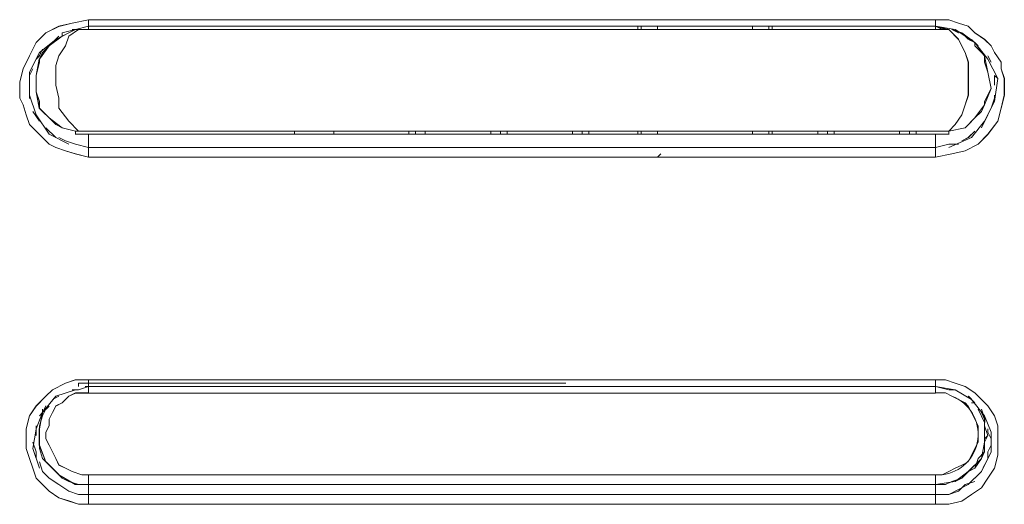
# Model space of a CAD drawing. Units: inches. Extents: x -5.2 to 5.2, y 0 to 17.5.
# Drawn here: x -0.5 to 0.6, y 3.4 to 4 of the extents above; entities that cross this region are included whole.
import ezdxf

# ---------------------------------------------------------------- set-up
doc = ezdxf.new("R2010")
doc.units = ezdxf.units.IN
doc.header["$MEASUREMENT"] = 0
doc.layers.add('10-OUTPUT SIVOIA QS SMART PANEL-ELEVATION', color=7, linetype='Continuous')

# ---------------------------------------------------------------- blocks, each defined once
blk = doc.blocks.new('10-OUTPUT SIVOIA QS SMART PANEL-FRONT')
at = {"layer": '10-OUTPUT SIVOIA QS SMART PANEL-ELEVATION', "lineweight": 9}
for points in [[(-0.4768, 3.8221), (-0.4881, 3.8259), (-0.4993, 3.8296), (-0.5069, 3.8334), (-0.5144, 3.8409), (-0.5219, 3.8484), (-0.5294, 3.8559), (-0.5331, 3.8672), (-0.5369, 3.8785), (-0.5407, 3.886), (-0.5407, 3.9048), (-0.5369, 3.9198), (-0.5294, 3.9348), (-0.5219, 3.9498), (-0.5106, 3.9611), (-0.4956, 3.9686), (-0.4806, 3.9723), (-0.4618, 3.9761), (-0.4618, 3.9723), (-0.4618, 3.9686), (-0.4618, 3.9648), (-0.4768, 3.9648), (-0.4806, 3.9648)], [(-0.4806, 3.9723), (-0.4956, 3.9685), (-0.5106, 3.961), (-0.5219, 3.9498), (-0.5294, 3.9348), (-0.5369, 3.9198), (-0.5407, 3.9047), (-0.5407, 3.886), (-0.5369, 3.8785), (-0.5331, 3.8672), (-0.5294, 3.8559), (-0.5219, 3.8484), (-0.5144, 3.8409)], [(-0.4806, 3.9648), (-0.4768, 3.9648), (-0.4618, 3.9648), (-0.4618, 3.9686), (-0.4768, 3.9648), (-0.4919, 3.9573), (-0.5069, 3.946), (-0.5181, 3.931), (-0.5219, 3.9123), (-0.5219, 3.8935), (-0.5181, 3.8747), (-0.5069, 3.8635), (-0.4919, 3.8522), (-0.4768, 3.8484), (-0.4768, 3.8447), (-0.4618, 3.8447), (-0.4618, 3.8297), (-0.4768, 3.8334)], [(-0.5144, 3.8409), (-0.5069, 3.8334), (-0.4994, 3.8296), (-0.4881, 3.8259), (-0.4769, 3.8221), (-0.4619, 3.8184), (0.5106, 3.8184), (0.5294, 3.8221), (0.5444, 3.8259), (0.5594, 3.8334), (0.5707, 3.8447), (0.5819, 3.8597), (0.5857, 3.8747), (0.5894, 3.8897), (0.5894, 3.9085), (0.5857, 3.9197), (0.5857, 3.9273), (0.5782, 3.9385), (0.5744, 3.946), (0.5669, 3.9535), (0.5556, 3.9611), (0.5481, 3.9686), (0.5369, 3.9723), (0.5256, 3.9761), (0.5106, 3.9761), (-0.4619, 3.9761), (-0.4806, 3.9723)], [(-0.4994, 3.9535), (-0.4768, 3.9648), (-0.4618, 3.9686), (0.5106, 3.9686), (0.5219, 3.9648)], [(-0.4768, 3.9648), (-0.4618, 3.9686)], [(0.5106, 3.9761), (0.5106, 3.9723), (0.5106, 3.9686), (0.5106, 3.9648), (-0.4618, 3.9648), (-0.4618, 3.9686), (-0.4618, 3.9723)], [(-0.4618, 3.9723), (-0.4618, 3.9761), (0.5106, 3.9761)], [(0.169, 3.9686), (0.169, 3.9648)], [(0.169, 3.9648), (0.169, 3.9686)], [(0.1727, 3.9686), (0.1727, 3.9648)], [(0.1727, 3.9648), (0.1727, 3.9686)], [(0.1915, 3.9648), (0.1915, 3.9686)], [(0.1915, 3.9686), (0.1915, 3.9648)], [(0.3004, 3.9648), (0.3004, 3.9686)], [(0.3004, 3.9686), (0.3004, 3.9648)], [(0.3191, 3.9648), (0.3191, 3.9686)], [(0.3191, 3.9686), (0.3191, 3.9648)], [(0.3229, 3.9648), (0.3229, 3.9686)], [(0.3229, 3.9686), (0.3229, 3.9648)], [(0.5256, 3.9761), (0.5369, 3.9723), (0.5481, 3.9686), (0.5557, 3.9611), (0.5669, 3.9536), (0.5744, 3.9461), (0.5782, 3.9386), (0.5857, 3.9273), (0.5857, 3.9198), (0.5895, 3.9085), (0.5895, 3.8897), (0.5857, 3.8747), (0.582, 3.8597), (0.5707, 3.8446), (0.5594, 3.8334), (0.5444, 3.8259), (0.5294, 3.8221), (0.5106, 3.8184), (0.5106, 3.8221), (0.5106, 3.8259), (0.5106, 3.8296), (0.5256, 3.8334), (0.5369, 3.8334)], [(0.5106, 3.9723), (0.5106, 3.9761), (0.5256, 3.9761)], [(0.5219, 3.9648), (0.5106, 3.9648), (0.5106, 3.9686), (0.5106, 3.9723)], [(0.5181, 3.9648), (0.5106, 3.9686)], [(0.5256, 3.9648), (0.5106, 3.9686), (0.5331, 3.9648)], [(-0.4919, 3.9611), (-0.4919, 3.9573), (-0.4994, 3.9535), (-0.5069, 3.946)], [(-0.5031, 3.9498), (-0.4993, 3.9536), (-0.4956, 3.9573)], [(-0.4956, 3.9573), (-0.4994, 3.9535), (-0.5031, 3.9498)], [(-0.4768, 3.9648), (-0.4918, 3.961)], [(0.5256, 3.9648), (-0.4769, 3.9648)], [(0.5331, 3.8559), (0.5406, 3.8672), (0.5444, 3.8784), (0.5481, 3.8897), (0.5481, 3.9122), (0.5481, 3.9273), (0.5444, 3.9385), (0.5369, 3.9536), (0.5256, 3.9648)], [(0.5369, 3.961), (0.5294, 3.9648), (0.5407, 3.961), (0.5557, 3.9498), (0.5669, 3.9348), (0.5707, 3.916), (0.5744, 3.8972), (0.5669, 3.8785), (0.5557, 3.8635), (0.5444, 3.8522), (0.5256, 3.8484), (0.5332, 3.856)], [(0.5294, 3.9648), (0.5407, 3.961), (0.5557, 3.9498), (0.5669, 3.9348), (0.5707, 3.916), (0.5669, 3.9273)], [(0.5294, 3.9648), (0.5369, 3.961)], [(0.5369, 3.9611), (0.5294, 3.9648)], [(0.5331, 3.9648), (0.5557, 3.9498), (0.5594, 3.946)], [(0.5331, 3.9648), (0.5369, 3.961)], [(0.5406, 3.9611), (0.5481, 3.9536)], [(-0.5181, 3.9385), (-0.4993, 3.9535)], [(-0.5144, 3.9385), (-0.5069, 3.946)], [(0.5482, 3.9535), (0.5557, 3.9498)], [(0.5519, 3.9535), (0.5594, 3.946)], [(0.5594, 3.946), (0.5519, 3.9535)], [(0.5632, 3.9385), (0.5557, 3.946), (0.5557, 3.9498)], [(0.5557, 3.9498), (0.5707, 3.931)], [(-0.5294, 3.916), (-0.5181, 3.9385)], [(-0.5219, 3.931), (-0.5181, 3.9348), (-0.5144, 3.9423)], [(-0.5144, 3.9423), (-0.5182, 3.9348), (-0.5219, 3.931)], [(-0.5219, 3.9123), (-0.5181, 3.9273), (-0.5181, 3.9311), (-0.5144, 3.9386)], [(0.5669, 3.9273), (0.5669, 3.9348), (0.5631, 3.9386)], [(0.5707, 3.9348), (0.5745, 3.9273)], [(0.5744, 3.9273), (0.5707, 3.9348)], [(0.5707, 3.931), (0.582, 3.9085)], [(-0.5294, 3.9085), (-0.5294, 3.9123), (-0.5256, 3.9198)], [(-0.5256, 3.9198), (-0.5294, 3.9123), (-0.5294, 3.9085)], [(-0.5294, 3.8897), (-0.5294, 3.916)], [(0.5369, 3.8334), (0.5256, 3.8334), (0.5106, 3.8296), (0.5106, 3.8447), (0.5256, 3.8447), (0.5256, 3.8484), (0.5444, 3.8522), (0.5557, 3.8634), (0.5669, 3.8784), (0.5744, 3.8972), (0.5707, 3.916)], [(0.5782, 3.8822), (0.5819, 3.9085), (0.5782, 3.9123)], [(0.5782, 3.901), (0.5782, 3.9123)], [(0.5782, 3.9122), (0.5782, 3.9009)], [(-0.5294, 3.886), (-0.5294, 3.8972)], [(-0.5294, 3.8972), (-0.5294, 3.8859)], [(-0.5219, 3.8672), (-0.5294, 3.8897)], [(-0.5219, 3.8935), (-0.5181, 3.8822)], [(0.5744, 3.8972), (0.5669, 3.8822), (0.5669, 3.8784), (0.5631, 3.8709)], [(0.5782, 3.8897), (0.5782, 3.8859), (0.5744, 3.8747)], [(0.5744, 3.8747), (0.5782, 3.886), (0.5782, 3.8897)], [(-0.5181, 3.8822), (-0.5181, 3.8747), (-0.5144, 3.8709)], [(0.5782, 3.8822), (0.5669, 3.8597)], [(-0.5181, 3.8597), (-0.5256, 3.871)], [(-0.5256, 3.871), (-0.5181, 3.8597)], [(-0.5069, 3.8447), (-0.5219, 3.8672)], [(-0.5069, 3.8634), (-0.5144, 3.8709)], [(0.5632, 3.871), (0.5557, 3.8634)], [(0.5707, 3.8672), (0.5669, 3.8597), (0.5632, 3.8522)], [(0.5632, 3.8522), (0.567, 3.8597), (0.5707, 3.8672)], [(-0.4994, 3.8559), (-0.5069, 3.8634)], [(-0.4919, 3.8522), (-0.4994, 3.856)], [(0.5444, 3.8521), (0.5482, 3.8559), (0.5557, 3.8634)], [(0.5669, 3.8597), (0.5519, 3.8409)], [(-0.4994, 3.8409), (-0.5107, 3.8522)], [(-0.5106, 3.8522), (-0.4993, 3.8409)], [(-0.5069, 3.8447), (-0.4844, 3.8334)], [(0.5256, 3.8447), (0.5106, 3.8447), (-0.4619, 3.8447), (-0.4769, 3.8447)], [(-0.4768, 3.8447), (-0.4768, 3.8484), (-0.4731, 3.8484), (0.5257, 3.8484)], [(-0.2253, 3.8447), (-0.2253, 3.8484)], [(-0.2253, 3.8484), (-0.2253, 3.8446)], [(-0.2253, 3.8447), (-0.2253, 3.8484), (-0.2253, 3.8447)], [(-0.1802, 3.8484), (-0.1802, 3.8446)], [(-0.1802, 3.8447), (-0.1802, 3.8484)], [(-0.0939, 3.8447), (-0.0939, 3.8484)], [(-0.0939, 3.8484), (-0.0939, 3.8446)], [(-0.0864, 3.8447), (-0.0864, 3.8484)], [(-0.0864, 3.8484), (-0.0864, 3.8446)], [(-0.0751, 3.8484), (-0.0751, 3.8446)], [(-0.0751, 3.8447), (-0.0751, 3.8484)], [(0, 3.8447), (0, 3.8484)], [(0, 3.8484), (0, 3.8446)], [(0.0113, 3.8447), (0.0113, 3.8484)], [(0.0113, 3.8484), (0.0113, 3.8446)], [(0.0188, 3.8484), (0.0188, 3.8446)], [(0.0188, 3.8447), (0.0188, 3.8484)], [(0.0939, 3.8447), (0.0939, 3.8484)], [(0.0939, 3.8484), (0.0939, 3.8446)], [(0.1051, 3.8447), (0.1051, 3.8484)], [(0.1051, 3.8484), (0.1051, 3.8446)], [(0.1126, 3.8484), (0.1126, 3.8446)], [(0.1126, 3.8447), (0.1126, 3.8484)], [(0.169, 3.8484), (0.169, 3.8446)], [(0.169, 3.8447), (0.169, 3.8484)], [(0.1727, 3.8447), (0.1727, 3.8485)], [(0.1727, 3.8484), (0.1727, 3.8446)], [(0.1915, 3.8447), (0.1915, 3.8484)], [(0.1915, 3.8484), (0.1915, 3.8446)], [(0.3004, 3.8447), (0.3004, 3.8484)], [(0.3004, 3.8484), (0.3004, 3.8446)], [(0.3191, 3.8447), (0.3191, 3.8484)], [(0.3191, 3.8484), (0.3191, 3.8446)], [(0.3229, 3.8447), (0.3229, 3.8484)], [(0.3229, 3.8484), (0.3229, 3.8446)], [(0.3754, 3.8447), (0.3754, 3.8484)], [(0.3754, 3.8484), (0.3754, 3.8446)], [(0.3867, 3.8447), (0.3867, 3.8484)], [(0.3867, 3.8484), (0.3867, 3.8446)], [(0.3942, 3.8484), (0.3942, 3.8446)], [(0.3942, 3.8447), (0.3942, 3.8484)], [(0.4693, 3.8447), (0.4693, 3.8484)], [(0.4693, 3.8484), (0.4693, 3.8446)], [(0.4806, 3.8447), (0.4806, 3.8484)], [(0.4806, 3.8484), (0.4806, 3.8446)], [(0.4881, 3.8484), (0.4881, 3.8446)], [(0.4881, 3.8447), (0.4881, 3.8484)], [(0.5256, 3.8484), (0.5256, 3.8446)], [(0.5557, 3.8484), (0.5481, 3.8409), (0.5406, 3.8371)], [(0.5406, 3.8372), (0.5482, 3.8409), (0.5557, 3.8484)], [(-0.4768, 3.8334), (-0.4881, 3.8372), (-0.4956, 3.8409)], [(-0.4956, 3.8409), (-0.4881, 3.8371), (-0.4768, 3.8334), (-0.4618, 3.8296), (-0.4618, 3.8259), (-0.4618, 3.8221), (-0.4618, 3.8184), (-0.4768, 3.8221)], [(0.5256, 3.8296), (0.5519, 3.8409)], [(0.1952, 3.8221), (0.1914, 3.8183)], [(0.1915, 3.8184), (0.1953, 3.8222)], [(-0.4731, 3.4204), (-0.4844, 3.4242), (-0.4956, 3.4279), (-0.5069, 3.4354), (-0.5144, 3.4429), (-0.5219, 3.4504), (-0.5256, 3.4617), (-0.5294, 3.4729), (-0.5332, 3.4842), (-0.5332, 3.4955), (-0.5332, 3.5067), (-0.5294, 3.5217), (-0.5219, 3.533), (-0.5106, 3.5443), (-0.5031, 3.5518), (-0.4881, 3.5593), (-0.4769, 3.5631), (-0.4618, 3.5631), (-0.4618, 3.5593), (-0.4618, 3.5555), (-0.4731, 3.5518), (-0.4806, 3.5518)], [(0.5219, 3.5631), (0.5332, 3.5593), (0.5444, 3.5556), (0.5557, 3.5481), (0.5632, 3.5406), (0.5707, 3.5331), (0.5782, 3.5218), (0.582, 3.5105), (0.582, 3.4992), (0.582, 3.488), (0.582, 3.4767), (0.5782, 3.4617), (0.5707, 3.4504), (0.5632, 3.4391), (0.5519, 3.4316), (0.5407, 3.4241), (0.5257, 3.4204), (0.5106, 3.4204), (0.5106, 3.4241), (0.5106, 3.4279), (0.5106, 3.4316), (0.5257, 3.4316), (0.5369, 3.4354), (0.5444, 3.4429), (0.5557, 3.4467)], [(0.5331, 3.5518), (0.5256, 3.5518), (0.5106, 3.5556), (0.5106, 3.5593), (0.5106, 3.5631), (0.5219, 3.5631)], [(-0.4768, 3.5518), (-0.4993, 3.5443)], [(-0.4806, 3.5518), (-0.4731, 3.5518), (-0.4618, 3.5556), (-0.4656, 3.5556)], [(-0.4731, 3.5556), (-0.4731, 3.5593), (-0.4618, 3.5593), (-0.4618, 3.5556), (-0.4618, 3.5518), (-0.4618, 3.5481), (-0.4693, 3.5481)], [(-0.4731, 3.5593), (-0.4618, 3.5593)], [(-0.4731, 3.5593), (-0.4731, 3.5555)], [(-0.4656, 3.5556), (-0.4618, 3.5556), (-0.4618, 3.5593), (-0.4731, 3.5593)], [(-0.4693, 3.4542), (-0.4618, 3.4542), (0.5106, 3.4542), (0.5181, 3.4542), (0.5256, 3.4579), (0.5331, 3.4617), (0.5406, 3.4654), (0.5481, 3.4692), (0.5519, 3.4767), (0.5556, 3.4842), (0.5594, 3.4917), (0.5594, 3.4992), (0.5594, 3.5105), (0.5556, 3.518), (0.5519, 3.5255), (0.5481, 3.533), (0.5444, 3.5368), (0.5369, 3.5406), (0.5294, 3.5443), (0.5219, 3.5481), (0.5106, 3.5481), (0.5106, 3.5518)], [(-0.4618, 3.5481), (-0.4618, 3.5518), (-0.4618, 3.5556), (-0.4618, 3.5593), (0.0713, 3.5593)], [(0.5106, 3.5593), (0.5106, 3.5555), (0.5106, 3.5518), (0.5106, 3.548), (-0.4618, 3.548)], [(-0.4618, 3.5593), (0.0863, 3.5593)], [(0.0826, 3.5593), (-0.4618, 3.5593)], [(-0.4618, 3.5593), (-0.4618, 3.5555), (0.5106, 3.5555), (0.5106, 3.5593)], [(0.0713, 3.5593), (-0.4618, 3.5593)], [(-0.4618, 3.5556), (-0.4618, 3.5518)], [(-0.4618, 3.5518), (-0.4618, 3.5556)], [(0.5106, 3.5556), (-0.4618, 3.5556), (0.5106, 3.5556)], [(0.5219, 3.5481), (0.5106, 3.5481), (0.5106, 3.5518), (0.5106, 3.5556), (0.5106, 3.5593)], [(0.5106, 3.5593), (0.5106, 3.5555)], [(0.5106, 3.5556), (0.5256, 3.5518)], [(0.5294, 3.5518), (0.5256, 3.5518), (0.5106, 3.5556), (0.5332, 3.5518)], [(0.5106, 3.5518), (0.5106, 3.5518)], [(0.5106, 3.5518), (0.5106, 3.548)], [(0.5256, 3.5518), (0.5331, 3.5518)], [(0.5519, 3.5406), (0.5331, 3.5518)], [(-0.4693, 3.5481), (-0.4768, 3.5481), (-0.4843, 3.5443), (-0.4918, 3.5368), (-0.4994, 3.5331), (-0.5031, 3.5255), (-0.5069, 3.518), (-0.5069, 3.5105), (-0.5106, 3.503), (-0.5106, 3.4955), (-0.5069, 3.488), (-0.5031, 3.4805), (-0.4994, 3.473), (-0.4956, 3.4654), (-0.4881, 3.4617), (-0.4806, 3.4579), (-0.4693, 3.4542), (-0.4618, 3.4542), (-0.4618, 3.4504), (-0.4618, 3.4467), (-0.4618, 3.4429), (-0.4731, 3.4429), (-0.4843, 3.4467), (-0.4918, 3.4504), (-0.4994, 3.4579), (-0.5069, 3.4654), (-0.5144, 3.473), (-0.5181, 3.4842)], [(-0.5144, 3.5255), (-0.4994, 3.5443)], [(-0.4693, 3.4542), (-0.4806, 3.458), (-0.4881, 3.4617), (-0.4956, 3.4655), (-0.4994, 3.473), (-0.5031, 3.4805), (-0.5069, 3.488), (-0.5106, 3.4955), (-0.5106, 3.503), (-0.5069, 3.5105), (-0.5069, 3.518), (-0.5031, 3.5255), (-0.4994, 3.533), (-0.4918, 3.5368), (-0.4843, 3.5443), (-0.4768, 3.548), (-0.4693, 3.548), (-0.4618, 3.548), (0.5106, 3.548)], [(-0.5031, 3.5405), (-0.4956, 3.5443)], [(-0.4956, 3.5443), (-0.5031, 3.5405)], [(0.5481, 3.5443), (0.5557, 3.5368)], [(0.5557, 3.5368), (0.5482, 3.5443)], [(0.5519, 3.5405), (0.5669, 3.5217)], [(-0.5069, 3.533), (-0.5144, 3.5255), (-0.5182, 3.5067), (-0.5182, 3.488), (-0.5107, 3.4692), (-0.4956, 3.4542), (-0.4769, 3.4429), (-0.4619, 3.4429), (-0.4619, 3.4317), (-0.4731, 3.4317)], [(-0.5181, 3.5218), (-0.5144, 3.5256), (-0.5106, 3.5331)], [(-0.5181, 3.488), (-0.5181, 3.4842), (-0.5144, 3.473), (-0.5069, 3.4655), (-0.4993, 3.458), (-0.4918, 3.4504), (-0.4843, 3.4467), (-0.4731, 3.4429), (-0.4618, 3.4429), (-0.4768, 3.4429), (-0.4956, 3.4542), (-0.5106, 3.4692), (-0.5181, 3.488), (-0.5181, 3.5068), (-0.5144, 3.5255), (-0.5069, 3.533)], [(-0.5106, 3.533), (-0.5144, 3.5255), (-0.5181, 3.5218)], [(-0.5181, 3.503), (-0.5181, 3.5068), (-0.5181, 3.5105), (-0.5144, 3.5218), (-0.5106, 3.5293)], [(-0.5106, 3.5293), (-0.5144, 3.5218), (-0.5181, 3.5105)], [(-0.5144, 3.5293), (-0.5144, 3.5218)], [(0.5594, 3.5293), (0.5669, 3.5143), (0.5669, 3.4918), (0.5632, 3.473), (0.5481, 3.4579), (0.5331, 3.4467), (0.5106, 3.4429), (0.5219, 3.4429)], [(0.5557, 3.4467), (0.5444, 3.4429), (0.5369, 3.4354), (0.5256, 3.4317), (0.5106, 3.4317), (0.5106, 3.4429), (0.5331, 3.4467), (0.5482, 3.458), (0.5632, 3.473), (0.5669, 3.4917), (0.5669, 3.5143), (0.5594, 3.5293)], [(0.5519, 3.5368), (0.5557, 3.5368)], [(0.5557, 3.5368), (0.5519, 3.5368)], [(0.5632, 3.5293), (0.567, 3.518), (0.567, 3.5143)], [(0.5669, 3.5143), (0.5669, 3.518), (0.5632, 3.5293)], [(-0.5219, 3.5068), (-0.5144, 3.5255)], [(0.5632, 3.5255), (0.567, 3.518)], [(0.5669, 3.518), (0.5632, 3.5255)], [(0.5669, 3.5218), (0.5744, 3.503)], [(0.5669, 3.5143), (0.5669, 3.518)], [(0.5669, 3.5143), (0.5669, 3.518)], [(-0.5256, 3.4842), (-0.5219, 3.5067)], [(-0.5219, 3.4992), (-0.5219, 3.503), (-0.5219, 3.5105)], [(-0.5219, 3.5105), (-0.5219, 3.503), (-0.5219, 3.4992)], [(-0.5181, 3.503), (-0.5181, 3.5068), (-0.5181, 3.5105)], [(0.5669, 3.5105), (0.5707, 3.4992), (0.5669, 3.4917)], [(0.5669, 3.4917), (0.5707, 3.4992), (0.5669, 3.5105)], [(0.5707, 3.5068), (0.5707, 3.503), (0.5745, 3.4955)], [(0.5744, 3.4955), (0.5707, 3.503), (0.5707, 3.5068)], [(0.5744, 3.503), (0.5744, 3.4805), (0.5632, 3.458), (0.5481, 3.4429)], [(-0.5219, 3.473), (-0.5219, 3.4805), (-0.5257, 3.4918)], [(-0.5256, 3.4917), (-0.5219, 3.4805), (-0.5219, 3.473)], [(-0.5181, 3.4617), (-0.5256, 3.4842)], [(-0.5181, 3.4842), (-0.5181, 3.488), (-0.5181, 3.4917)], [(-0.5181, 3.4842), (-0.5181, 3.488)], [(0.5219, 3.4429), (0.5294, 3.4467), (0.5407, 3.4504), (0.5482, 3.4579), (0.5557, 3.4617), (0.5594, 3.4729), (0.5669, 3.4804), (0.5669, 3.4879)], [(0.5744, 3.488), (0.5707, 3.4805), (0.5707, 3.473)], [(0.5707, 3.473), (0.5707, 3.4805), (0.5745, 3.488)], [(-0.5144, 3.473), (-0.5106, 3.4692)], [(0.5557, 3.4617), (0.5632, 3.473)], [(0.5669, 3.4805), (0.5632, 3.473)], [(-0.4731, 3.4317), (-0.4844, 3.4354), (-0.4956, 3.443), (-0.5069, 3.4505), (-0.5144, 3.458), (-0.5181, 3.4692)], [(-0.5181, 3.4692), (-0.5144, 3.4579), (-0.5068, 3.4504), (-0.4956, 3.4429), (-0.4843, 3.4354), (-0.4731, 3.4317), (-0.4618, 3.4317), (-0.4618, 3.4279), (-0.4618, 3.4242), (-0.4618, 3.4204), (-0.4731, 3.4204)], [(-0.5107, 3.4692), (-0.4994, 3.4579), (-0.4956, 3.4542)], [(0.5557, 3.4617), (0.5482, 3.4579)], [(0.5669, 3.4655), (0.5631, 3.4579), (0.5556, 3.4504)], [(0.5557, 3.4504), (0.5632, 3.4579), (0.567, 3.4655)], [(-0.4618, 3.4429), (-0.4618, 3.4467), (-0.4618, 3.4504), (-0.4618, 3.4542)], [(-0.4618, 3.4542), (-0.4618, 3.4504), (-0.4618, 3.4467), (-0.4618, 3.4429)], [(-0.4618, 3.4504), (-0.4618, 3.4504)], [(0.5106, 3.4542), (0.5106, 3.4504), (0.5106, 3.4467), (0.5106, 3.4429)], [(0.5106, 3.4429), (0.5106, 3.4467), (0.5106, 3.4504), (0.5106, 3.4542)], [(0.5331, 3.4466), (0.5406, 3.4504), (0.5482, 3.4579)], [(0.5106, 3.4429), (-0.4618, 3.4429), (0.5106, 3.4429)], [(0.5256, 3.4317), (0.5481, 3.443)], [(-0.4618, 3.4242), (-0.4618, 3.4279), (-0.4618, 3.4317)], [(-0.4618, 3.4317), (-0.4618, 3.4279), (-0.4618, 3.4242)]]:
    blk.add_lwpolyline(points, dxfattribs=at)
for points in [[(0.5106, 3.9686), (-0.4618, 3.9686), (-0.4618, 3.9648), (0.5106, 3.9648)], [(0.5219, 3.9648), (0.5106, 3.9686), (0.5106, 3.9648)], [(-0.4843, 3.9573), (-0.4881, 3.946), (-0.4956, 3.9348), (-0.4994, 3.9235), (-0.4994, 3.901), (-0.4956, 3.886), (-0.4956, 3.8747), (-0.4843, 3.8597), (-0.4731, 3.8484), (-0.4768, 3.8484), (-0.4919, 3.8522), (-0.5069, 3.8635), (-0.5182, 3.8747), (-0.5219, 3.8935), (-0.5219, 3.9123), (-0.5182, 3.931), (-0.5069, 3.946), (-0.4919, 3.9573), (-0.4768, 3.9648), (-0.4731, 3.9648)], [(-0.4843, 3.8597), (-0.4956, 3.8747), (-0.4956, 3.886), (-0.4994, 3.901), (-0.4994, 3.9235), (-0.4956, 3.9348), (-0.4881, 3.946), (-0.4843, 3.9573), (-0.4731, 3.9648), (0.5256, 3.9648), (0.5369, 3.9535), (0.5444, 3.9385), (0.5482, 3.9273), (0.5482, 3.9122), (0.5482, 3.8897), (0.5444, 3.8785), (0.5407, 3.8672), (0.5331, 3.8559), (0.5256, 3.8484), (-0.4731, 3.8484)], [(0.5256, 3.9648), (-0.4731, 3.9648), (-0.4769, 3.9648)], [(-0.4618, 3.8447), (0.5106, 3.8447), (0.5106, 3.8296), (-0.4618, 3.8296)], [(-0.4618, 3.8184), (-0.4618, 3.8222), (-0.4618, 3.8259), (-0.4618, 3.8297), (0.5106, 3.8297), (0.5106, 3.8259), (0.5106, 3.8222), (0.5106, 3.8184)], [(-0.4768, 3.5631), (-0.4881, 3.5593), (-0.5031, 3.5518), (-0.5106, 3.5443), (-0.5219, 3.5331), (-0.5294, 3.5218), (-0.5332, 3.5068), (-0.5332, 3.4955), (-0.5332, 3.4842), (-0.5294, 3.473), (-0.5257, 3.4617), (-0.5219, 3.4504), (-0.5144, 3.4429), (-0.5069, 3.4354), (-0.4956, 3.4279), (-0.4843, 3.4241), (-0.4731, 3.4204), (-0.4618, 3.4204), (0.5106, 3.4204), (0.5257, 3.4204), (0.5407, 3.4241), (0.5519, 3.4316), (0.5632, 3.4391), (0.5707, 3.4504), (0.5782, 3.4617), (0.582, 3.4767), (0.582, 3.488), (0.582, 3.4992), (0.582, 3.5105), (0.5782, 3.5218), (0.5707, 3.5331), (0.5632, 3.5406), (0.5557, 3.5481), (0.5444, 3.5556), (0.5332, 3.5593), (0.5219, 3.5631), (0.5106, 3.5631), (-0.4618, 3.5631)], [(0.5106, 3.5631), (0.5106, 3.5593), (0.5106, 3.5556), (-0.4618, 3.5556), (-0.4618, 3.5593), (-0.4618, 3.5631)], [(-0.5181, 3.4917), (-0.5181, 3.503), (-0.5181, 3.5067), (-0.5181, 3.503)], [(0.5669, 3.5143), (0.5669, 3.5105)], [(0.5106, 3.4542), (0.5106, 3.4504), (0.5106, 3.4467), (0.5106, 3.4429), (-0.4618, 3.4429), (-0.4618, 3.4467), (-0.4618, 3.4504), (-0.4618, 3.4542)], [(-0.4618, 3.4429), (0.5106, 3.4429), (0.5106, 3.4316), (-0.4618, 3.4316)], [(-0.4618, 3.4204), (-0.4618, 3.4242), (-0.4618, 3.4279), (-0.4618, 3.4317), (0.5106, 3.4317), (0.5106, 3.4279), (0.5106, 3.4242), (0.5106, 3.4204)], [(0.5106, 3.4317), (0.5106, 3.4279), (0.5106, 3.4242), (0.5106, 3.4204), (0.5106, 3.4242), (0.5106, 3.4279)]]:
    blk.add_lwpolyline(points, close=True, dxfattribs=at)
blk.add_lwpolyline([(0.5669, 3.488), (0.5669, 3.4917), (0.5707, 3.4993), (0.5669, 3.4955), (0.5669, 3.488), (0.5669, 3.4805), (0.5594, 3.473), (0.5556, 3.4617), (0.5481, 3.458), (0.5406, 3.4505), (0.5294, 3.4467), (0.5219, 3.443), (0.5106, 3.443), (0.5106, 3.4467), (0.5106, 3.4505), (0.5106, 3.4542), (0.5181, 3.4542, 0.7839), (0.5294, 3.5443)], format="xyb", dxfattribs=at)

msp = doc.modelspace()

# ---------------------------------------------------------------- block references
at = {"layer": '10-OUTPUT SIVOIA QS SMART PANEL-ELEVATION'}
msp.add_blockref('10-OUTPUT SIVOIA QS SMART PANEL-FRONT', (0, 0), dxfattribs=at)

doc.saveas('drawing.dxf')
